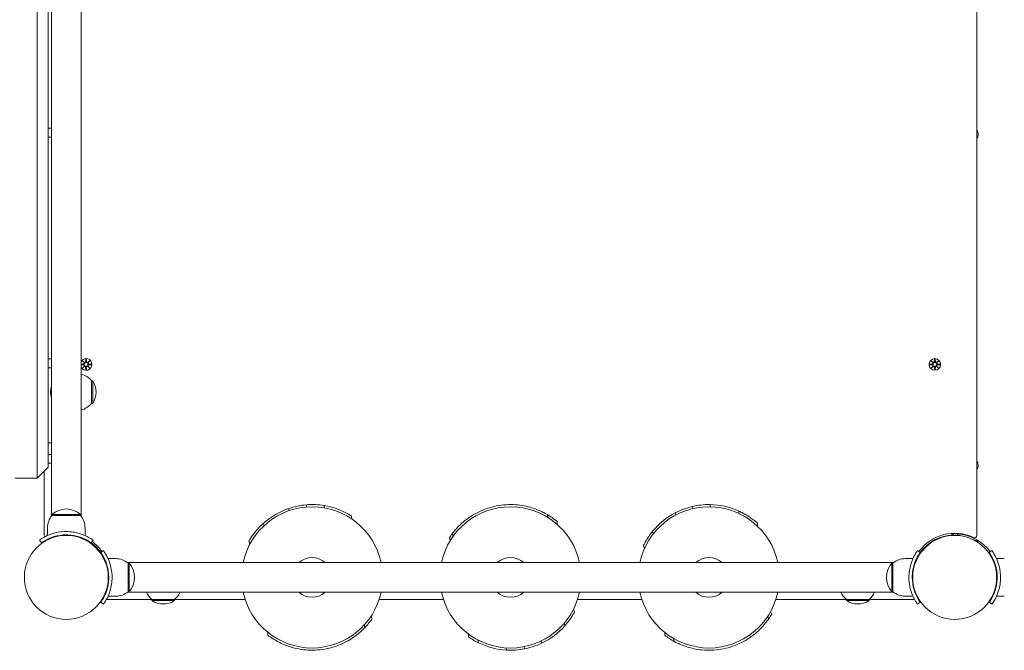
# Model space of a CAD drawing. Units: millimetres. Extents: x -901 to 8520, y -639 to 8538.
# Drawn here: x 4220 to 5113, y 4249 to 4820 of the extents above; entities that cross this region are included whole.
import ezdxf

# ---------------------------------------------------------------- set-up
doc = ezdxf.new("R2010")
doc.units = ezdxf.units.MM
doc.layers.add('Widoczne (ISO)', color=7, linetype='Continuous', lineweight=15)

msp = doc.modelspace()

# ---------------------------------------------------------------- linework, layer by layer
at = {"layer": 'Widoczne (ISO)'}
for p, q in [((5088.34, 4352.63), (5088.34, 5082.73)), ((4248.89, 5065.24), (4248.89, 4370.12)), ((4275.79, 4370.12), (4275.79, 5065.24)), ((4235.84, 4404.68), (4235.84, 5030.68)), ((4245.84, 5020.68), (4245.84, 4414.68)), ((4275.84, 4499.01), (4275.84, 4936.35)), ((4248.89, 4721.68), (4245.84, 4721.68)), ((4248.89, 4713.68), (4245.84, 4713.68)), ((4248.89, 4512.73), (4245.84, 4512.73)), ((4279.97, 4512.44), (4279.85, 4510)), ((4280.71, 4512.44), (4280.82, 4510)), ((5049.97, 4512.44), (5049.85, 4510)), ((5050.71, 4512.44), (5050.82, 4510)), ((4248.89, 4504.73), (4245.84, 4504.73)), ((4275.84, 4508.06), (4278.01, 4508.16)), ((4275.84, 4507.3), (4278.01, 4507.19)), ((4276.98, 4511.04), (4278.81, 4509.31)), ((4276.98, 4511.04), (4278.61, 4509.4)), ((4278.71, 4509.21), (4276.98, 4511.04)), ((4276.98, 4504.32), (4278.71, 4506.15)), ((4278.81, 4506.05), (4276.98, 4504.32)), ((4276.98, 4504.32), (4278.61, 4505.96)), ((4278.61, 4509.4), (4278.78, 4509.23)), ((4278.61, 4505.96), (4278.78, 4506.13)), ((4279.97, 4502.92), (4279.85, 4505.35)), ((4280.71, 4502.92), (4280.82, 4505.35)), ((4281.87, 4509.31), (4283.7, 4511.04)), ((4283.7, 4504.32), (4281.87, 4506.05)), ((4282.06, 4509.4), (4281.89, 4509.23)), ((4282.06, 4505.96), (4281.89, 4506.13)), ((4283.7, 4511.04), (4281.97, 4509.21)), ((4281.97, 4506.15), (4283.7, 4504.32)), ((4283.7, 4511.04), (4282.06, 4509.4)), ((4283.7, 4504.32), (4282.06, 4505.96)), ((4285.1, 4508.05), (4282.66, 4508.16)), ((4285.1, 4507.31), (4282.66, 4507.19)), ((5045.58, 4508.05), (5048.01, 4508.16)), ((5045.58, 4507.31), (5048.01, 4507.19)), ((5046.98, 4511.04), (5048.81, 4509.31)), ((5046.98, 4511.04), (5048.61, 4509.4)), ((5048.71, 4509.21), (5046.98, 4511.04)), ((5046.98, 4504.32), (5048.71, 4506.15)), ((5048.81, 4506.05), (5046.98, 4504.32)), ((5046.98, 4504.32), (5048.61, 4505.96)), ((5048.61, 4509.4), (5048.78, 4509.23)), ((5048.61, 4505.96), (5048.78, 4506.13)), ((5049.97, 4502.92), (5049.85, 4505.35)), ((5050.71, 4502.92), (5050.82, 4505.35)), ((5051.87, 4509.31), (5053.7, 4511.04)), ((5053.7, 4504.32), (5051.87, 4506.05)), ((5052.06, 4509.4), (5051.89, 4509.23)), ((5052.06, 4505.96), (5051.89, 4506.13)), ((5053.7, 4511.04), (5051.97, 4509.21)), ((5051.97, 4506.15), (5053.7, 4504.32)), ((5053.7, 4511.04), (5052.06, 4509.4)), ((5053.7, 4504.32), (5052.06, 4505.96)), ((5055.1, 4508.05), (5052.66, 4508.16)), ((5055.1, 4507.31), (5052.66, 4507.19)), ((4285.34, 4472.43), (4285.34, 4492.93)), ((4285.34, 4492.93), (4286.34, 4492.93)), ((4286.34, 4472.43), (4286.34, 4492.93)), ((4285.34, 4472.43), (4286.34, 4472.43)), ((4275.84, 4370.05), (4275.84, 4466.35)), ((4248.89, 4436.68), (4245.84, 4436.68)), ((4248.84, 4426.18), (4248.84, 4436.68)), ((4248.89, 4426.18), (4245.84, 4426.18)), ((4245.84, 4414.68), (4235.84, 4404.68)), ((4248.89, 4418.18), (4245.84, 4418.18)), ((4248.84, 4370.05), (4248.84, 4418.18)), ((4235.84, 4404.68), (4215.84, 4404.68)), ((4242.34, 4411.18), (4242.34, 4352.63)), ((4464.28, 4377.23), (4464.44, 4375.17)), ((4480.19, 4380.48), (4480.35, 4378.48)), ((4496.42, 4379.74), (4496.58, 4377.68)), ((4830.1, 4378.9), (4830.56, 4376.95)), ((4846.24, 4380.67), (4846.72, 4378.66)), ((4275.34, 4371.68), (4249.34, 4371.68)), ((4249.34, 4370.68), (4249.34, 4371.68)), ((4249.34, 4370.68), (4275.34, 4370.68)), ((4275.34, 4370.68), (4275.34, 4371.68)), ((4521.12, 4370.14), (4521.32, 4367.61)), ((4699.04, 4371.43), (4699.56, 4368.76)), ((4814.88, 4373.23), (4815.35, 4371.22)), ((4872.14, 4374.99), (4872.72, 4372.52)), ((4245.34, 4359.68), (4245.34, 4352.59)), ((4279.34, 4359.68), (4279.34, 4352.59)), ((4441.37, 4363.9), (4441.56, 4361.37)), ((4707.54, 4365.43), (4707.63, 4362.71)), ((4889.34, 4363.87), (4889.34, 4361.16)), ((4258.34, 4353.02), (4258.34, 4352.52)), ((4266.34, 4353.02), (4266.34, 4352.52)), ((4609.89, 4350.47), (4610.75, 4348.08)), ((4612.68, 4354.47), (4613.21, 4351.81)), ((4794.3, 4356.52), (4794.88, 4354.05)), ((5065.34, 4354.18), (5065.34, 4354.57)), ((5065.34, 4354.18), (5071.34, 4354.18)), ((5066.9, 4354.18), (5066.94, 4353.2)), ((5070.85, 4353.57), (5071.06, 4354.18)), ((5075.18, 4352.11), (5070.85, 4353.57)), ((5071.34, 4354.57), (5071.34, 4354.18)), ((4239.81, 4345.96), (4238.05, 4348.39)), ((4286.62, 4348.39), (4284.87, 4345.96)), ((4286.62, 4344.62), (4286.27, 4344.26)), ((4428.07, 4347.48), (4428.92, 4344.9)), ((4785.95, 4343.48), (4786.98, 4340.96)), ((5044.05, 4344.62), (5044.41, 4344.26)), ((5089.8, 4347.17), (5085.58, 4348.6)), ((5090.01, 4347.8), (5089.8, 4347.17)), ((4292.28, 4338.96), (4291.92, 4338.61)), ((4293.62, 4337.21), (4296.05, 4338.96)), ((5037.06, 4337.21), (5034.62, 4338.96)), ((5038.4, 4338.96), (5038.75, 4338.61)), ((5099.62, 4337.21), (5102.05, 4338.96)), ((4307.34, 4331.68), (4300.25, 4331.68)), ((4317.78, 4328.13), (5012.9, 4328.13)), ((4318.34, 4327.68), (4318.34, 4301.68)), ((4318.34, 4327.68), (4319.34, 4327.68)), ((4319.34, 4301.68), (4319.34, 4327.68)), ((5011.34, 4327.68), (5011.34, 4301.68)), ((5012.34, 4327.68), (5011.34, 4327.68)), ((5012.34, 4301.68), (5012.34, 4327.68)), ((5023.34, 4331.68), (5030.42, 4331.68)), ((5113.34, 4331.68), (5106.25, 4331.68)), ((4300.68, 4318.68), (4300.18, 4318.68)), ((5030, 4318.68), (5030.5, 4318.68)), ((5106.68, 4318.68), (5106.18, 4318.68)), ((4300.68, 4310.68), (4300.18, 4310.68)), ((5030, 4310.68), (5030.5, 4310.68)), ((5106.68, 4310.68), (5106.18, 4310.68)), ((4307.34, 4297.68), (4300.25, 4297.68)), ((4317.78, 4301.23), (5012.9, 4301.23)), ((4318.34, 4301.68), (4319.34, 4301.68)), ((5012.34, 4301.68), (5011.34, 4301.68)), ((5023.34, 4297.68), (5030.42, 4297.68)), ((5113.34, 4297.68), (5106.25, 4297.68)), ((4296.05, 4290.39), (4293.62, 4292.15)), ((4300.29, 4294.68), (4340.09, 4294.68)), ((4340.09, 4294.68), (4360.59, 4294.68)), ((4340.09, 4294.68), (4340.09, 4293.68)), ((4340.09, 4293.68), (4360.59, 4293.68)), ((4360.59, 4294.68), (4424.54, 4294.68)), ((4360.59, 4294.68), (4360.59, 4293.68)), ((4546.13, 4294.68), (4604.54, 4294.68)), ((4726.13, 4294.68), (4784.54, 4294.68)), ((4906.13, 4294.68), (4970.09, 4294.68)), ((4970.09, 4294.68), (4990.59, 4294.68)), ((4970.09, 4294.68), (4970.09, 4293.68)), ((4970.09, 4293.68), (4990.59, 4293.68)), ((4990.59, 4294.68), (5030.39, 4294.68)), ((4990.59, 4294.68), (4990.59, 4293.68)), ((5037.06, 4292.15), (5034.62, 4290.39)), ((5099.62, 4292.15), (5102.05, 4290.39)), ((4539.86, 4277.48), (4539.06, 4279.89)), ((4723.43, 4283.35), (4722.51, 4285.91)), ((4899.51, 4276.97), (4898.88, 4279.62)), ((4902.28, 4281.31), (4901.31, 4283.65)), ((4533.04, 4269.07), (4532.83, 4271.78)), ((4714.7, 4270.87), (4714.21, 4273.36)), ((4445.31, 4262.2), (4445.1, 4264.91)), ((4627.26, 4260.77), (4627.16, 4263.31)), ((4805.34, 4262.18), (4805.34, 4264.72)), ((4636.2, 4255.46), (4635.71, 4257.95)), ((4693.48, 4254.98), (4693.09, 4257.01)), ((4813.89, 4256.66), (4813.26, 4259.3)), ((4661.85, 4248.77), (4661.45, 4250.8)), ((4678.05, 4249.92), (4677.67, 4251.88))]:
    msp.add_line(p, q, dxfattribs=at)
for centre, radius in [((5050.34, 4507.68), 5.25), ((4280.34, 4507.68), 1.68), ((5050.34, 4507.68), 1.68), ((4262.34, 4314.68), 38.05), ((5068.34, 4314.68), 38.05)]:
    msp.add_circle(centre, radius, dxfattribs=at)
for centre, radius, start, end in [((5081.34, 4716.18), 8.28, 327.7708, 32.2292), ((4280.34, 4507.68), 5.25, 211.00272, 148.99728), ((4277.98, 4508.94), 0.778, 272.72654, 20.30313), ((4277.98, 4506.42), 0.778, 339.69687, 87.27346), ((4279.08, 4510.04), 0.778, 249.69687, 357.27346), ((4279.08, 4505.32), 0.778, 2.72654, 110.30313), ((4281.6, 4510.04), 0.778, 182.72654, 290.30313), ((4281.6, 4505.32), 0.778, 69.69687, 177.27346), ((4282.7, 4508.94), 0.778, 159.69687, 267.27346), ((4282.7, 4506.42), 0.778, 92.72654, 200.30313), ((5047.98, 4508.94), 0.778, 272.72654, 20.30313), ((5047.98, 4506.42), 0.778, 339.69687, 87.27346), ((5049.08, 4510.04), 0.778, 249.69687, 357.27346), ((5049.08, 4505.32), 0.778, 2.72654, 110.30313), ((5051.6, 4510.04), 0.778, 182.72654, 290.30313), ((5051.6, 4505.32), 0.778, 69.69687, 177.27346), ((5052.7, 4508.94), 0.778, 159.69687, 267.27346), ((5052.7, 4506.42), 0.778, 92.72654, 200.30313), ((4270.84, 4480.73), 18.95, 40.07442, 74.85715), ((4263.96, 4482.68), 16, 160.36886, 199.63114), ((4270.33, 4482.68), 19.01, 327.3723, 32.6277), ((4270.84, 4484.63), 18.95, 285.14285, 319.92558), ((5081.34, 4416.18), 8.28, 327.7708, 32.2292), ((4485.34, 4314.68), 64, 12.13151, 167.86849), ((4485.34, 4314.68), 66, 108.60747, 131.77691), ((4485.34, 4314.68), 66, 94.47171, 108.60747), ((4485.34, 4314.68), 66, 80.33594, 94.47171), ((4485.34, 4314.68), 66, 57.16651, 80.33594), ((4665.34, 4314.68), 64, 12.13151, 167.86849), ((4845.34, 4314.68), 64, 12.13151, 167.86849), ((4845.34, 4314.68), 66, 103.34953, 117.4853), ((4845.34, 4314.68), 66, 89.21377, 103.34953), ((4845.34, 4314.68), 66, 66.04433, 89.21377), ((4262.46, 4359.68), 17.12, 140.03379, 180), ((4262.34, 4357.28), 19.4, 47.92498, 132.07502), ((4262.21, 4359.68), 17.12, 0, 39.96621), ((4845.34, 4314.68), 66, 117.4853, 140.65474), ((4244.34, 4352.63), 2, 180, 219.71272), ((4665.34, 4314.68), 66, 142.9182, 147.159), ((5068.34, 4314.68), 40, 64.62307, 144.23484), ((5068.34, 4314.68), 38.55, 92.08181, 144.23484), ((5073.34, 4355.88), 2, 222.74217, 263.16286), ((5068.34, 4314.18), 40, 36.34548, 83.16286), ((5086.34, 4352.63), 2, 244.62307, 0), ((4262.34, 4314.68), 38.55, 35.76516, 54.23484), ((4262.34, 4314.68), 40, 35.76516, 54.23484), ((4485.34, 4314.68), 18, 48.35033, 131.64967), ((4665.34, 4314.68), 18, 48.35033, 131.64967), ((4845.34, 4314.68), 18, 48.35033, 131.64967), ((4307.34, 4314.55), 17.12, 50.03379, 90), ((4304.94, 4314.68), 19.4, 317.92498, 42.07502), ((5025.74, 4314.68), 19.4, 137.92498, 222.07502), ((5023.34, 4314.55), 17.12, 90, 129.96621), ((4307.34, 4314.8), 17.12, 270, 309.96621), ((4352.29, 4309.18), 18.95, 204.8059, 229.92558), ((4348.39, 4309.18), 18.95, 310.07442, 335.1941), ((4485.34, 4314.68), 64, 192.13151, 347.86849), ((4485.34, 4314.68), 18, 228.35033, 311.64967), ((4665.34, 4314.68), 64, 192.13151, 347.86849), ((4665.34, 4314.68), 18, 228.35033, 311.64967), ((4845.34, 4314.68), 64, 192.13151, 347.86849), ((4845.34, 4314.68), 18, 228.35033, 311.64967), ((4982.29, 4309.18), 18.95, 204.8059, 229.92558), ((4978.39, 4309.18), 18.95, 310.07442, 335.1941), ((5023.34, 4314.8), 17.12, 230.03379, 270), ((4300.29, 4296.68), 2, 230.28728, 270), ((4350.34, 4309.69), 19.01, 237.3723, 302.6277), ((4980.34, 4309.69), 19.01, 237.3723, 302.6277), ((5030.39, 4296.68), 2, 270, 309.71272), ((4845.34, 4314.68), 66, 325.15985, 329.62558), ((4485.34, 4314.68), 66, 316.28202, 325.69487), ((4665.34, 4314.68), 66, 295.24365, 318.41308), ((4845.34, 4314.68), 66, 232.6948, 241.53922), ((4665.34, 4314.68), 66, 234.75979, 243.80268), ((4665.34, 4314.68), 66, 243.80268, 266.97212), ((4665.34, 4314.68), 66, 281.10788, 295.24365), ((4665.34, 4314.68), 66, 266.97212, 281.10788)]:
    msp.add_arc(centre, radius, start, end, dxfattribs=at)
for centre, major_axis, start_param, end_param in [((4279, 4509.97), (0.471, 0.498), 3.293586, 3.60854), ((4278.05, 4509.01), (0.498, 0.471), 5.816238, 6.131192), ((4278.05, 4506.35), (-0.498, 0.471), 3.293586, 3.60854), ((4279, 4505.39), (-0.471, 0.498), 5.816238, 6.131192), ((4281.67, 4509.97), (0.471, -0.498), 5.816238, 6.131192), ((4281.67, 4505.39), (-0.471, -0.498), 3.293586, 3.60854), ((4282.62, 4509.01), (0.498, -0.471), 3.293586, 3.60854), ((4282.62, 4506.35), (-0.498, -0.471), 5.816238, 6.131192), ((5049, 4509.97), (0.471, 0.498), 3.293586, 3.60854), ((5048.05, 4509.01), (0.498, 0.471), 5.816238, 6.131192), ((5048.05, 4506.35), (-0.498, 0.471), 3.293586, 3.60854), ((5049, 4505.39), (-0.471, 0.498), 5.816238, 6.131192), ((5051.67, 4509.97), (0.471, -0.498), 5.816238, 6.131192), ((5051.67, 4505.39), (-0.471, -0.498), 3.293586, 3.60854), ((5052.62, 4509.01), (0.498, -0.471), 3.293586, 3.60854), ((5052.62, 4506.35), (-0.498, -0.471), 5.816238, 6.131192)]:
    msp.add_ellipse(centre, major_axis=major_axis, ratio=0.988452, start_param=start_param, end_param=end_param, dxfattribs=at)
for points, weights in [([(4279.97, 4512.39), (4279.94, 4510.79), (4279.93, 4510)], [1.0013490209, 1.09697588554, 1.06380331295]), ([(4280.75, 4510), (4280.73, 4510.79), (4280.71, 4512.39)], [1.06380331295, 1.09697588554, 1.0013490209]), ([(5049.97, 4512.39), (5049.94, 4510.79), (5049.93, 4510)], [1.0013490209, 1.09697588554, 1.06380331295]), ([(5050.75, 4510), (5050.73, 4510.79), (5050.71, 4512.39)], [1.06380331295, 1.09697588554, 1.0013490209]), ([(4278.02, 4508.09), (4277.27, 4508.08), (4275.84, 4508.05)], [1.06380331295, 1.09491699178, 1.01272324092]), ([(4275.84, 4507.31), (4277.27, 4507.28), (4278.02, 4507.27)], [1.01272324092, 1.09491699178, 1.06380331295]), ([(4279.93, 4505.36), (4279.94, 4504.56), (4279.97, 4502.97)], [1.06380331295, 1.09697588554, 1.0013490209]), ([(4280.71, 4502.97), (4280.73, 4504.56), (4280.75, 4505.36)], [1.0013490209, 1.09697588554, 1.06380331295]), ([(4285.05, 4508.05), (4283.45, 4508.07), (4282.66, 4508.09)], [1.0013490209, 1.09697588554, 1.06380331295]), ([(4282.66, 4507.27), (4283.45, 4507.28), (4285.05, 4507.31)], [1.06380331295, 1.09697588554, 1.0013490209]), ([(5048.02, 4508.09), (5047.22, 4508.07), (5045.63, 4508.05)], [1.06380331295, 1.09697588554, 1.0013490209]), ([(5045.63, 4507.31), (5047.22, 4507.28), (5048.02, 4507.27)], [1.0013490209, 1.09697588554, 1.06380331295]), ([(5049.93, 4505.36), (5049.94, 4504.56), (5049.97, 4502.97)], [1.06380331295, 1.09697588554, 1.0013490209]), ([(5050.71, 4502.97), (5050.73, 4504.56), (5050.75, 4505.36)], [1.0013490209, 1.09697588554, 1.06380331295]), ([(5055.05, 4508.05), (5053.45, 4508.07), (5052.66, 4508.09)], [1.0013490209, 1.09697588554, 1.06380331295]), ([(5052.66, 4507.27), (5053.45, 4507.28), (5055.05, 4507.31)], [1.06380331295, 1.09697588554, 1.0013490209])]:
    msp.add_rational_spline(points, weights, degree=2, dxfattribs=at)
for points in [[(4279.97, 4512.39), (4279.97, 4512.41), (4279.97, 4512.42), (4279.97, 4512.44)], [(4280.71, 4512.44), (4280.71, 4512.42), (4280.71, 4512.41), (4280.71, 4512.39)], [(5049.97, 4512.39), (5049.97, 4512.41), (5049.97, 4512.42), (5049.97, 4512.44)], [(5050.71, 4512.44), (5050.71, 4512.42), (5050.71, 4512.41), (5050.71, 4512.39)], [(4279.97, 4502.92), (4279.97, 4502.93), (4279.97, 4502.95), (4279.97, 4502.97)], [(4280.71, 4502.97), (4280.71, 4502.95), (4280.71, 4502.93), (4280.71, 4502.92)], [(4285.05, 4508.05), (4285.06, 4508.05), (4285.08, 4508.05), (4285.1, 4508.05)], [(4285.1, 4507.31), (4285.08, 4507.31), (4285.06, 4507.31), (4285.05, 4507.31)], [(5045.58, 4508.05), (5045.59, 4508.05), (5045.61, 4508.05), (5045.63, 4508.05)], [(5045.63, 4507.31), (5045.61, 4507.31), (5045.59, 4507.31), (5045.58, 4507.31)], [(5049.97, 4502.92), (5049.97, 4502.93), (5049.97, 4502.95), (5049.97, 4502.97)], [(5050.71, 4502.97), (5050.71, 4502.95), (5050.71, 4502.93), (5050.71, 4502.92)], [(5055.05, 4508.05), (5055.06, 4508.05), (5055.08, 4508.05), (5055.1, 4508.05)], [(5055.1, 4507.31), (5055.08, 4507.31), (5055.06, 4507.31), (5055.05, 4507.31)]]:
    msp.add_open_spline(points, degree=3, dxfattribs=at)
for points, knots in [([(4278.78, 4509.23), (4278.81, 4509.17), (4278.83, 4509.1), (4278.85, 4508.95), (4278.85, 4508.86), (4278.81, 4508.69), (4278.78, 4508.6), (4278.71, 4508.46), (4278.65, 4508.38), (4278.53, 4508.26), (4278.45, 4508.21), (4278.3, 4508.14), (4278.22, 4508.11), (4278.09, 4508.09), (4278.05, 4508.09), (4278.02, 4508.09)], [0.3513232, 0.3513232, 0.3513232, 0.3513232, 0.3724042, 0.3724042, 0.3973446, 0.3973446, 0.422285, 0.422285, 0.4472253, 0.4472253, 0.4721657, 0.4721657, 0.4989585, 0.4989585, 0.5097069, 0.5097069, 0.5097069, 0.5097069]), ([(4278.02, 4507.27), (4278.05, 4507.27), (4278.09, 4507.27), (4278.22, 4507.25), (4278.3, 4507.22), (4278.45, 4507.15), (4278.53, 4507.1), (4278.65, 4506.97), (4278.71, 4506.9), (4278.78, 4506.75), (4278.81, 4506.67), (4278.85, 4506.5), (4278.85, 4506.41), (4278.83, 4506.26), (4278.81, 4506.19), (4278.78, 4506.13)], [0.334863, 0.334863, 0.334863, 0.334863, 0.3456115, 0.3456115, 0.3724042, 0.3724042, 0.3973446, 0.3973446, 0.422285, 0.422285, 0.4472253, 0.4472253, 0.4721657, 0.4721657, 0.4932467, 0.4932467, 0.4932467, 0.4932467]), ([(4279.93, 4510), (4279.93, 4509.96), (4279.93, 4509.93), (4279.91, 4509.8), (4279.88, 4509.71), (4279.8, 4509.57), (4279.75, 4509.49), (4279.63, 4509.37), (4279.56, 4509.31), (4279.41, 4509.23), (4279.33, 4509.2), (4279.16, 4509.17), (4279.07, 4509.17), (4278.92, 4509.19), (4278.85, 4509.21), (4278.78, 4509.23)], [0.334863, 0.334863, 0.334863, 0.334863, 0.3456115, 0.3456115, 0.3724042, 0.3724042, 0.3973446, 0.3973446, 0.422285, 0.422285, 0.4472253, 0.4472253, 0.4721657, 0.4721657, 0.4932467, 0.4932467, 0.4932467, 0.4932467]), ([(4278.78, 4506.13), (4278.85, 4506.15), (4278.92, 4506.17), (4279.07, 4506.19), (4279.16, 4506.19), (4279.33, 4506.16), (4279.41, 4506.13), (4279.56, 4506.05), (4279.63, 4505.99), (4279.75, 4505.87), (4279.8, 4505.79), (4279.88, 4505.64), (4279.91, 4505.56), (4279.93, 4505.43), (4279.93, 4505.39), (4279.93, 4505.36)], [0.3513232, 0.3513232, 0.3513232, 0.3513232, 0.3724042, 0.3724042, 0.3973446, 0.3973446, 0.422285, 0.422285, 0.4472253, 0.4472253, 0.4721657, 0.4721657, 0.4989585, 0.4989585, 0.5097069, 0.5097069, 0.5097069, 0.5097069]), ([(4281.89, 4509.23), (4281.83, 4509.21), (4281.76, 4509.19), (4281.61, 4509.17), (4281.52, 4509.17), (4281.35, 4509.2), (4281.26, 4509.23), (4281.12, 4509.31), (4281.04, 4509.37), (4280.92, 4509.49), (4280.87, 4509.57), (4280.8, 4509.71), (4280.77, 4509.8), (4280.75, 4509.93), (4280.75, 4509.96), (4280.75, 4510)], [0.3513232, 0.3513232, 0.3513232, 0.3513232, 0.3724042, 0.3724042, 0.3973446, 0.3973446, 0.422285, 0.422285, 0.4472253, 0.4472253, 0.4721657, 0.4721657, 0.4989585, 0.4989585, 0.5097069, 0.5097069, 0.5097069, 0.5097069]), ([(4280.75, 4505.36), (4280.75, 4505.39), (4280.75, 4505.43), (4280.77, 4505.56), (4280.8, 4505.64), (4280.87, 4505.79), (4280.92, 4505.87), (4281.04, 4505.99), (4281.12, 4506.05), (4281.26, 4506.13), (4281.35, 4506.16), (4281.52, 4506.19), (4281.61, 4506.19), (4281.76, 4506.17), (4281.83, 4506.15), (4281.89, 4506.13)], [0.334863, 0.334863, 0.334863, 0.334863, 0.3456115, 0.3456115, 0.3724042, 0.3724042, 0.3973446, 0.3973446, 0.422285, 0.422285, 0.4472253, 0.4472253, 0.4721657, 0.4721657, 0.4932467, 0.4932467, 0.4932467, 0.4932467]), ([(4282.66, 4508.09), (4282.62, 4508.09), (4282.59, 4508.09), (4282.46, 4508.11), (4282.37, 4508.14), (4282.22, 4508.21), (4282.15, 4508.26), (4282.02, 4508.38), (4281.97, 4508.46), (4281.89, 4508.6), (4281.86, 4508.69), (4281.83, 4508.86), (4281.83, 4508.95), (4281.85, 4509.1), (4281.87, 4509.17), (4281.89, 4509.23)], [0.334863, 0.334863, 0.334863, 0.334863, 0.3456115, 0.3456115, 0.3724042, 0.3724042, 0.3973446, 0.3973446, 0.422285, 0.422285, 0.4472253, 0.4472253, 0.4721657, 0.4721657, 0.4932467, 0.4932467, 0.4932467, 0.4932467]), ([(4281.89, 4506.13), (4281.87, 4506.19), (4281.85, 4506.26), (4281.83, 4506.41), (4281.83, 4506.5), (4281.86, 4506.67), (4281.89, 4506.75), (4281.97, 4506.9), (4282.02, 4506.97), (4282.15, 4507.1), (4282.22, 4507.15), (4282.37, 4507.22), (4282.46, 4507.25), (4282.59, 4507.27), (4282.62, 4507.27), (4282.66, 4507.27)], [0.3513232, 0.3513232, 0.3513232, 0.3513232, 0.3724042, 0.3724042, 0.3973446, 0.3973446, 0.422285, 0.422285, 0.4472253, 0.4472253, 0.4721657, 0.4721657, 0.4989585, 0.4989585, 0.5097069, 0.5097069, 0.5097069, 0.5097069]), ([(5048.78, 4509.23), (5048.81, 4509.17), (5048.83, 4509.1), (5048.85, 4508.95), (5048.85, 4508.86), (5048.81, 4508.69), (5048.78, 4508.6), (5048.71, 4508.46), (5048.65, 4508.38), (5048.53, 4508.26), (5048.45, 4508.21), (5048.3, 4508.14), (5048.22, 4508.11), (5048.09, 4508.09), (5048.05, 4508.09), (5048.02, 4508.09)], [0.3513232, 0.3513232, 0.3513232, 0.3513232, 0.3724042, 0.3724042, 0.3973446, 0.3973446, 0.422285, 0.422285, 0.4472253, 0.4472253, 0.4721657, 0.4721657, 0.4989585, 0.4989585, 0.5097069, 0.5097069, 0.5097069, 0.5097069]), ([(5048.02, 4507.27), (5048.05, 4507.27), (5048.09, 4507.27), (5048.22, 4507.25), (5048.3, 4507.22), (5048.45, 4507.15), (5048.53, 4507.1), (5048.65, 4506.97), (5048.71, 4506.9), (5048.78, 4506.75), (5048.81, 4506.67), (5048.85, 4506.5), (5048.85, 4506.41), (5048.83, 4506.26), (5048.81, 4506.19), (5048.78, 4506.13)], [0.334863, 0.334863, 0.334863, 0.334863, 0.3456115, 0.3456115, 0.3724042, 0.3724042, 0.3973446, 0.3973446, 0.422285, 0.422285, 0.4472253, 0.4472253, 0.4721657, 0.4721657, 0.4932467, 0.4932467, 0.4932467, 0.4932467]), ([(5049.93, 4510), (5049.93, 4509.96), (5049.93, 4509.93), (5049.91, 4509.8), (5049.88, 4509.71), (5049.8, 4509.57), (5049.75, 4509.49), (5049.63, 4509.37), (5049.56, 4509.31), (5049.41, 4509.23), (5049.33, 4509.2), (5049.16, 4509.17), (5049.07, 4509.17), (5048.92, 4509.19), (5048.85, 4509.21), (5048.78, 4509.23)], [0.334863, 0.334863, 0.334863, 0.334863, 0.3456115, 0.3456115, 0.3724042, 0.3724042, 0.3973446, 0.3973446, 0.422285, 0.422285, 0.4472253, 0.4472253, 0.4721657, 0.4721657, 0.4932467, 0.4932467, 0.4932467, 0.4932467]), ([(5048.78, 4506.13), (5048.85, 4506.15), (5048.92, 4506.17), (5049.07, 4506.19), (5049.16, 4506.19), (5049.33, 4506.16), (5049.41, 4506.13), (5049.56, 4506.05), (5049.63, 4505.99), (5049.75, 4505.87), (5049.8, 4505.79), (5049.88, 4505.64), (5049.91, 4505.56), (5049.93, 4505.43), (5049.93, 4505.39), (5049.93, 4505.36)], [0.3513232, 0.3513232, 0.3513232, 0.3513232, 0.3724042, 0.3724042, 0.3973446, 0.3973446, 0.422285, 0.422285, 0.4472253, 0.4472253, 0.4721657, 0.4721657, 0.4989585, 0.4989585, 0.5097069, 0.5097069, 0.5097069, 0.5097069]), ([(5051.89, 4509.23), (5051.83, 4509.21), (5051.76, 4509.19), (5051.61, 4509.17), (5051.52, 4509.17), (5051.35, 4509.2), (5051.26, 4509.23), (5051.12, 4509.31), (5051.04, 4509.37), (5050.92, 4509.49), (5050.87, 4509.57), (5050.8, 4509.71), (5050.77, 4509.8), (5050.75, 4509.93), (5050.75, 4509.96), (5050.75, 4510)], [0.3513232, 0.3513232, 0.3513232, 0.3513232, 0.3724042, 0.3724042, 0.3973446, 0.3973446, 0.422285, 0.422285, 0.4472253, 0.4472253, 0.4721657, 0.4721657, 0.4989585, 0.4989585, 0.5097069, 0.5097069, 0.5097069, 0.5097069]), ([(5050.75, 4505.36), (5050.75, 4505.39), (5050.75, 4505.43), (5050.77, 4505.56), (5050.8, 4505.64), (5050.87, 4505.79), (5050.92, 4505.87), (5051.04, 4505.99), (5051.12, 4506.05), (5051.26, 4506.13), (5051.35, 4506.16), (5051.52, 4506.19), (5051.61, 4506.19), (5051.76, 4506.17), (5051.83, 4506.15), (5051.89, 4506.13)], [0.334863, 0.334863, 0.334863, 0.334863, 0.3456115, 0.3456115, 0.3724042, 0.3724042, 0.3973446, 0.3973446, 0.422285, 0.422285, 0.4472253, 0.4472253, 0.4721657, 0.4721657, 0.4932467, 0.4932467, 0.4932467, 0.4932467]), ([(5052.66, 4508.09), (5052.62, 4508.09), (5052.59, 4508.09), (5052.46, 4508.11), (5052.37, 4508.14), (5052.22, 4508.21), (5052.15, 4508.26), (5052.02, 4508.38), (5051.97, 4508.46), (5051.89, 4508.6), (5051.86, 4508.69), (5051.83, 4508.86), (5051.83, 4508.95), (5051.85, 4509.1), (5051.87, 4509.17), (5051.89, 4509.23)], [0.334863, 0.334863, 0.334863, 0.334863, 0.3456115, 0.3456115, 0.3724042, 0.3724042, 0.3973446, 0.3973446, 0.422285, 0.422285, 0.4472253, 0.4472253, 0.4721657, 0.4721657, 0.4932467, 0.4932467, 0.4932467, 0.4932467]), ([(5051.89, 4506.13), (5051.87, 4506.19), (5051.85, 4506.26), (5051.83, 4506.41), (5051.83, 4506.5), (5051.86, 4506.67), (5051.89, 4506.75), (5051.97, 4506.9), (5052.02, 4506.97), (5052.15, 4507.1), (5052.22, 4507.15), (5052.37, 4507.22), (5052.46, 4507.25), (5052.59, 4507.27), (5052.62, 4507.27), (5052.66, 4507.27)], [0.3513232, 0.3513232, 0.3513232, 0.3513232, 0.3724042, 0.3724042, 0.3973446, 0.3973446, 0.422285, 0.422285, 0.4472253, 0.4472253, 0.4721657, 0.4721657, 0.4989585, 0.4989585, 0.5097069, 0.5097069, 0.5097069, 0.5097069]), ([(4612.68, 4354.47), (4612.68, 4354.47), (4612.92, 4354.79), (4613.87, 4356), (4614.58, 4356.89), (4616.46, 4359.06), (4617.63, 4360.33), (4620.36, 4363.02), (4621.91, 4364.43), (4625.26, 4367.16), (4627.16, 4368.58), (4631.42, 4371.35), (4633.76, 4372.7), (4638.78, 4375.17), (4641.46, 4376.28), (4646.98, 4378.14), (4649.81, 4378.89), (4655.43, 4379.99), (4658.34, 4380.37), (4664.15, 4380.73), (4667.05, 4380.72), (4672.63, 4380.33), (4675.31, 4379.97), (4680.3, 4379.01), (4682.6, 4378.42), (4686.73, 4377.15), (4688.7, 4376.43), (4692.24, 4374.98), (4693.8, 4374.24), (4696.37, 4372.95), (4697.37, 4372.39), (4698.7, 4371.63), (4699.04, 4371.43), (4699.04, 4371.43)], [13.810973, 13.810973, 13.810973, 13.810973, 14.678933, 14.678933, 15.546893, 15.546893, 16.414853, 16.414853, 17.282813, 17.282813, 18.141225, 18.141225, 18.999636, 18.999636, 19.858048, 19.858048, 20.716459, 20.716459, 21.57487, 21.57487, 22.433282, 22.433282, 23.291693, 23.291693, 24.150105, 24.150105, 25.018065, 25.018065, 25.886025, 25.886025, 26.753985, 26.753985, 27.621945, 27.621945, 27.621945, 27.621945]), ([(4699.04, 4371.43), (4699.28, 4371.28), (4699.52, 4371.14), (4701.38, 4370), (4702.81, 4369.03), (4705.14, 4367.35), (4706.04, 4366.64), (4707.24, 4365.68), (4707.54, 4365.43), (4707.54, 4365.43)], [24.893404, 24.893404, 24.893404, 24.893404, 25.018065, 25.018065, 25.886025, 25.886025, 26.753985, 26.753985, 27.621945, 27.621945, 27.621945, 27.621945]), ([(4872.14, 4374.99), (4873.69, 4374.3), (4875.13, 4373.59), (4878.36, 4371.86), (4880.16, 4370.78), (4883.35, 4368.66), (4884.75, 4367.64), (4887.01, 4365.88), (4887.88, 4365.14), (4889.05, 4364.14), (4889.34, 4363.87), (4889.34, 4363.87)], [23.551296, 23.551296, 23.551296, 23.551296, 24.150105, 24.150105, 25.018065, 25.018065, 25.886025, 25.886025, 26.753985, 26.753985, 27.621945, 27.621945, 27.621945, 27.621945]), ([(4428.07, 4347.48), (4428.07, 4347.48), (4428.26, 4347.82), (4429.04, 4349.14), (4429.64, 4350.12), (4431.23, 4352.5), (4432.23, 4353.91), (4434.59, 4356.92), (4435.96, 4358.52), (4438.61, 4361.32), (4439.92, 4362.61), (4441.37, 4363.9)], [13.810973, 13.810973, 13.810973, 13.810973, 14.678933, 14.678933, 15.546893, 15.546893, 16.414853, 16.414853, 17.282813, 17.282813, 17.958086, 17.958086, 17.958086, 17.958086]), ([(4238.05, 4348.39), (4238.05, 4348.39), (4238.99, 4349.12), (4240.87, 4350.25), (4242.8, 4351.42), (4245.75, 4352.98), (4249.5, 4354.2), (4252.79, 4355.27), (4256.68, 4356.04), (4260.67, 4356.2), (4261.23, 4356.22), (4261.78, 4356.23), (4262.34, 4356.23)], [0, 0, 0, 0, 0.516148, 0.516148, 0.516148, 1.043472, 1.043472, 1.043472, 1.506578, 1.506578, 1.506578, 1.570796, 1.570796, 1.570796, 1.570796]), ([(4262.34, 4353.23), (4258.44, 4353.23), (4254.57, 4352.59), (4251.27, 4351.61), (4247.57, 4350.5), (4244.61, 4348.99), (4242.68, 4347.84), (4240.86, 4346.76), (4239.91, 4346.04), (4239.82, 4345.97), (4239.81, 4345.96), (4239.81, 4345.96), (4239.81, 4345.96)], [-1.570796, -1.570796, -1.570796, -1.570796, -1.085323, -1.085323, -1.085323, -0.540695, -0.540695, -0.540695, -0.029375, -0.029375, -0.029375, 0, 0, 0, 0]), ([(4262.34, 4356.23), (4266.47, 4356.23), (4270.58, 4355.57), (4274.1, 4354.53), (4277.9, 4353.41), (4280.98, 4351.89), (4283.09, 4350.67), (4285.15, 4349.49), (4286.31, 4348.62), (4286.57, 4348.43), (4286.6, 4348.41), (4286.62, 4348.39), (4286.62, 4348.39)], [1.570796, 1.570796, 1.570796, 1.570796, 2.048629, 2.048629, 2.048629, 2.564214, 2.564214, 2.564214, 3.068097, 3.068097, 3.068097, 3.141593, 3.141593, 3.141593, 3.141593]), ([(4284.87, 4345.96), (4284.87, 4345.96), (4283.97, 4346.66), (4282.16, 4347.74), (4280.35, 4348.82), (4277.62, 4350.26), (4274.16, 4351.37), (4271.04, 4352.38), (4267.36, 4353.09), (4263.59, 4353.21), (4263.18, 4353.22), (4262.76, 4353.23), (4262.34, 4353.23)], [-3.141593, -3.141593, -3.141593, -3.141593, -2.616168, -2.616168, -2.616168, -2.093482, -2.093482, -2.093482, -1.622999, -1.622999, -1.622999, -1.570796, -1.570796, -1.570796, -1.570796]), ([(4785.95, 4343.48), (4785.95, 4343.48), (4786.12, 4343.83), (4786.81, 4345.2), (4787.34, 4346.22), (4788.77, 4348.71), (4789.67, 4350.18), (4791.78, 4353.29), (4792.98, 4354.91), (4794.3, 4356.52)], [13.810973, 13.810973, 13.810973, 13.810973, 14.678933, 14.678933, 15.546893, 15.546893, 16.414853, 16.414853, 17.250697, 17.250697, 17.250697, 17.250697]), ([(4300.89, 4314.68), (4300.89, 4318.57), (4300.25, 4322.45), (4299.26, 4325.75), (4298.15, 4329.45), (4296.64, 4332.41), (4295.5, 4334.34), (4294.42, 4336.16), (4293.69, 4337.1), (4293.62, 4337.2), (4293.62, 4337.21), (4293.62, 4337.21), (4293.62, 4337.21)], [-1.570796, -1.570796, -1.570796, -1.570796, -1.085323, -1.085323, -1.085323, -0.540695, -0.540695, -0.540695, -0.029375, -0.029375, -0.029375, 0, 0, 0, 0]), ([(4296.05, 4338.96), (4296.05, 4338.96), (4296.78, 4338.03), (4297.91, 4336.14), (4299.08, 4334.22), (4300.64, 4331.26), (4301.85, 4327.52), (4302.92, 4324.23), (4303.69, 4320.34), (4303.85, 4316.34), (4303.88, 4315.79), (4303.89, 4315.23), (4303.89, 4314.68)], [0, 0, 0, 0, 0.516148, 0.516148, 0.516148, 1.043472, 1.043472, 1.043472, 1.506578, 1.506578, 1.506578, 1.570796, 1.570796, 1.570796, 1.570796]), ([(5026.79, 4314.68), (5026.79, 4318.81), (5027.45, 4322.92), (5028.49, 4326.44), (5029.61, 4330.24), (5031.13, 4333.33), (5032.34, 4335.43), (5033.53, 4337.49), (5034.4, 4338.65), (5034.58, 4338.91), (5034.61, 4338.94), (5034.62, 4338.96), (5034.62, 4338.96)], [1.570796, 1.570796, 1.570796, 1.570796, 2.048629, 2.048629, 2.048629, 2.564214, 2.564214, 2.564214, 3.068097, 3.068097, 3.068097, 3.141593, 3.141593, 3.141593, 3.141593]), ([(5037.06, 4337.21), (5037.06, 4337.21), (5036.36, 4336.31), (5035.27, 4334.5), (5034.19, 4332.7), (5032.76, 4329.96), (5031.64, 4326.5), (5030.64, 4323.39), (5029.93, 4319.7), (5029.81, 4315.93), (5029.79, 4315.52), (5029.79, 4315.1), (5029.79, 4314.68)], [-3.141593, -3.141593, -3.141593, -3.141593, -2.616168, -2.616168, -2.616168, -2.093482, -2.093482, -2.093482, -1.622999, -1.622999, -1.622999, -1.570796, -1.570796, -1.570796, -1.570796]), ([(5106.89, 4314.68), (5106.89, 4318.57), (5106.25, 4322.45), (5105.26, 4325.75), (5104.15, 4329.45), (5102.64, 4332.41), (5101.5, 4334.34), (5100.42, 4336.16), (5099.69, 4337.1), (5099.62, 4337.2), (5099.62, 4337.21), (5099.62, 4337.21), (5099.62, 4337.21)], [-1.570796, -1.570796, -1.570796, -1.570796, -1.085323, -1.085323, -1.085323, -0.540695, -0.540695, -0.540695, -0.029375, -0.029375, -0.029375, 0, 0, 0, 0]), ([(5102.05, 4338.96), (5102.05, 4338.96), (5102.78, 4338.03), (5103.91, 4336.14), (5105.08, 4334.22), (5106.64, 4331.26), (5107.85, 4327.52), (5108.92, 4324.23), (5109.69, 4320.34), (5109.85, 4316.34), (5109.88, 4315.79), (5109.89, 4315.23), (5109.89, 4314.68)], [0, 0, 0, 0, 0.516148, 0.516148, 0.516148, 1.043472, 1.043472, 1.043472, 1.506578, 1.506578, 1.506578, 1.570796, 1.570796, 1.570796, 1.570796]), ([(4293.62, 4292.15), (4293.62, 4292.15), (4294.32, 4293.05), (4295.4, 4294.86), (4296.48, 4296.66), (4297.92, 4299.4), (4299.03, 4302.86), (4300.03, 4305.97), (4300.74, 4309.66), (4300.87, 4313.42), (4300.88, 4313.84), (4300.89, 4314.26), (4300.89, 4314.68)], [-3.141593, -3.141593, -3.141593, -3.141593, -2.616168, -2.616168, -2.616168, -2.093482, -2.093482, -2.093482, -1.622999, -1.622999, -1.622999, -1.570796, -1.570796, -1.570796, -1.570796]), ([(4303.89, 4314.68), (4303.89, 4310.55), (4303.23, 4306.43), (4302.19, 4302.92), (4301.07, 4299.12), (4299.55, 4296.03), (4298.33, 4293.92), (4297.15, 4291.86), (4296.28, 4290.71), (4296.09, 4290.45), (4296.07, 4290.41), (4296.05, 4290.39), (4296.05, 4290.39)], [1.570796, 1.570796, 1.570796, 1.570796, 2.048629, 2.048629, 2.048629, 2.564214, 2.564214, 2.564214, 3.068097, 3.068097, 3.068097, 3.141593, 3.141593, 3.141593, 3.141593]), ([(5034.62, 4290.39), (5034.62, 4290.39), (5033.9, 4291.33), (5032.76, 4293.21), (5031.6, 4295.14), (5030.04, 4298.09), (5028.82, 4301.84), (5027.75, 4305.13), (5026.98, 4309.02), (5026.82, 4313.02), (5026.8, 4313.57), (5026.79, 4314.12), (5026.79, 4314.68)], [0, 0, 0, 0, 0.516148, 0.516148, 0.516148, 1.043472, 1.043472, 1.043472, 1.506578, 1.506578, 1.506578, 1.570796, 1.570796, 1.570796, 1.570796]), ([(5029.79, 4314.68), (5029.79, 4310.79), (5030.42, 4306.91), (5031.41, 4303.61), (5032.52, 4299.91), (5034.03, 4296.95), (5035.18, 4295.02), (5036.25, 4293.2), (5036.98, 4292.25), (5037.05, 4292.16), (5037.06, 4292.15), (5037.06, 4292.15), (5037.06, 4292.15)], [-1.570796, -1.570796, -1.570796, -1.570796, -1.085323, -1.085323, -1.085323, -0.540695, -0.540695, -0.540695, -0.029375, -0.029375, -0.029375, 0, 0, 0, 0]), ([(5099.62, 4292.15), (5099.62, 4292.15), (5100.32, 4293.05), (5101.4, 4294.86), (5102.48, 4296.66), (5103.92, 4299.4), (5105.03, 4302.86), (5106.03, 4305.97), (5106.74, 4309.66), (5106.87, 4313.42), (5106.88, 4313.84), (5106.89, 4314.26), (5106.89, 4314.68)], [-3.141593, -3.141593, -3.141593, -3.141593, -2.616168, -2.616168, -2.616168, -2.093482, -2.093482, -2.093482, -1.622999, -1.622999, -1.622999, -1.570796, -1.570796, -1.570796, -1.570796]), ([(5109.89, 4314.68), (5109.89, 4310.55), (5109.23, 4306.43), (5108.19, 4302.92), (5107.07, 4299.12), (5105.55, 4296.03), (5104.33, 4293.92), (5103.15, 4291.86), (5102.28, 4290.71), (5102.09, 4290.45), (5102.07, 4290.41), (5102.05, 4290.39), (5102.05, 4290.39)], [1.570796, 1.570796, 1.570796, 1.570796, 2.048629, 2.048629, 2.048629, 2.564214, 2.564214, 2.564214, 3.068097, 3.068097, 3.068097, 3.141593, 3.141593, 3.141593, 3.141593]), ([(4723.43, 4283.35), (4723.43, 4283.35), (4723.25, 4283.01), (4722.49, 4281.67), (4721.92, 4280.68), (4720.39, 4278.25), (4719.43, 4276.81), (4717.23, 4273.86), (4716.02, 4272.36), (4714.7, 4270.87)], [13.810973, 13.810973, 13.810973, 13.810973, 14.678933, 14.678933, 15.546893, 15.546893, 16.414853, 16.414853, 17.216018, 17.216018, 17.216018, 17.216018]), ([(4899.51, 4276.97), (4899.51, 4276.97), (4899.29, 4276.65), (4898.39, 4275.41), (4897.71, 4274.48), (4895.91, 4272.25), (4894.79, 4270.93), (4892.17, 4268.14), (4890.68, 4266.67), (4887.44, 4263.81), (4885.59, 4262.31), (4881.45, 4259.38), (4879.16, 4257.93), (4874.24, 4255.28), (4871.61, 4254.06), (4866.17, 4251.98), (4863.36, 4251.12), (4857.79, 4249.8), (4854.9, 4249.31), (4849.11, 4248.72), (4846.21, 4248.63), (4840.62, 4248.79), (4837.93, 4249.05), (4832.91, 4249.81), (4830.58, 4250.31), (4826.41, 4251.42), (4824.41, 4252.06), (4820.81, 4253.37), (4819.22, 4254.05), (4816.61, 4255.24), (4815.59, 4255.76), (4814.23, 4256.47), (4813.89, 4256.66), (4813.89, 4256.66)], [13.810973, 13.810973, 13.810973, 13.810973, 14.678933, 14.678933, 15.546893, 15.546893, 16.414853, 16.414853, 17.282813, 17.282813, 18.141225, 18.141225, 18.999636, 18.999636, 19.858048, 19.858048, 20.716459, 20.716459, 21.57487, 21.57487, 22.433282, 22.433282, 23.291693, 23.291693, 24.150105, 24.150105, 25.018065, 25.018065, 25.886025, 25.886025, 26.753985, 26.753985, 27.621945, 27.621945, 27.621945, 27.621945]), ([(4533.04, 4269.07), (4533.04, 4269.07), (4532.77, 4268.78), (4531.69, 4267.69), (4530.88, 4266.88), (4528.76, 4264.95), (4527.45, 4263.82), (4524.43, 4261.47), (4522.72, 4260.24), (4519.09, 4257.92), (4517.03, 4256.73), (4512.48, 4254.47), (4509.99, 4253.39), (4504.72, 4251.53), (4501.94, 4250.73), (4496.24, 4249.52), (4493.34, 4249.1), (4487.63, 4248.66), (4484.7, 4248.62), (4478.88, 4248.93), (4476, 4249.28), (4470.51, 4250.31), (4467.89, 4250.98), (4463.04, 4252.51), (4460.82, 4253.36), (4456.87, 4255.09), (4454.99, 4256.04), (4451.65, 4257.89), (4450.18, 4258.81), (4447.78, 4260.39), (4446.85, 4261.05), (4445.62, 4261.97), (4445.31, 4262.2), (4445.31, 4262.2)], [13.810973, 13.810973, 13.810973, 13.810973, 14.678933, 14.678933, 15.546893, 15.546893, 16.414853, 16.414853, 17.282813, 17.282813, 18.141225, 18.141225, 18.999636, 18.999636, 19.858048, 19.858048, 20.716459, 20.716459, 21.57487, 21.57487, 22.433282, 22.433282, 23.291693, 23.291693, 24.150105, 24.150105, 25.018065, 25.018065, 25.886025, 25.886025, 26.753985, 26.753985, 27.621945, 27.621945, 27.621945, 27.621945])]:
    msp.add_open_spline(points, degree=3, knots=knots, dxfattribs=at)

doc.saveas('drawing.dxf')
